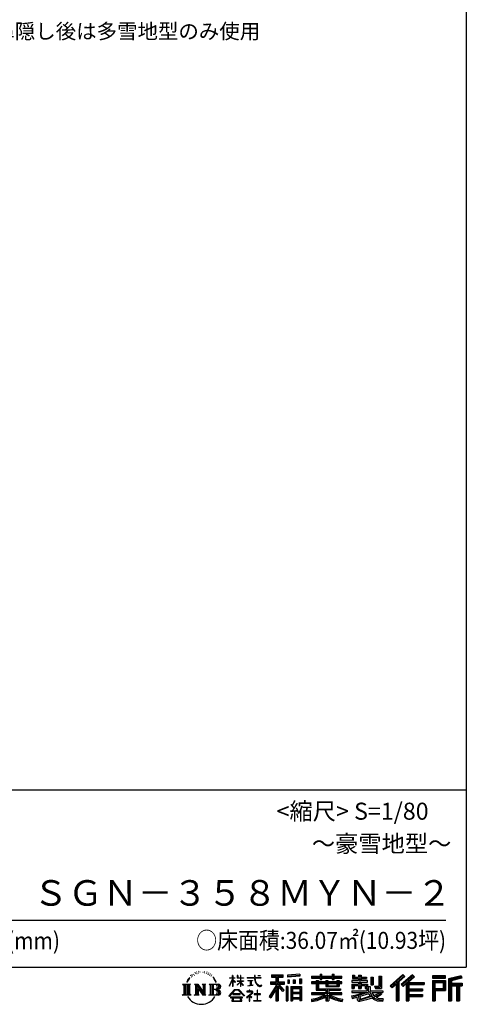
# Model space of a CAD drawing. Extents: x 280 to 32732, y 171 to 22819.
# Drawn here: x 27209 to 32454, y 171 to 11727 of the extents above; entities that cross this region are included whole.
import ezdxf

# ---------------------------------------------------------------- set-up
doc = ezdxf.new("R2010")
doc.units = 0
doc.header["$LTSCALE"] = 4
doc.layers.add('仕様書枠', color=230, linetype='CONTINUOUS')
doc.layers.add('文字', color=7, linetype='CONTINUOUS')
doc.styles.add('STYLE1', font='isocp.shx', dxfattribs={"bigfont": 'bigfont.shx'})
doc.styles.add('STYLE2', font='txt')

msp = doc.modelspace()

# ---------------------------------------------------------------- linework, layer by layer
at = {"layer": '仕様書枠', "ltscale": 50}
for p, q in [((32454.4, 22819.2), (32454.4, 608)), ((23574.4, 2688), (32454.4, 2688)), ((280, 608), (32454.4, 608))]:
    msp.add_line(p, q, dxfattribs=at)
at = {"layer": '文字', "color": 7, "ltscale": 50}
msp.add_line((23894.4, 1160.098), (32214.4, 1160.098), dxfattribs=at)
at = {"layer": '文字', "ltscale": 0.5}
for p, q in [((29195.908, 465.473), (29181.85, 443.489)), ((29185.409, 459.918), (29206.356, 486.809)), ((29204.604, 475.844), (29195.908, 465.473)), ((29218.596, 512.176), (29215.739, 501.573)), ((29229.949, 490.984), (29225.416, 490.984)), ((29235.049, 522.123), (29232.971, 517.971)), ((29243.737, 502.119), (29238.638, 502.119)), ((29250.915, 523.067), (29248.459, 518.726)), ((29261.303, 509.101), (29258.658, 509.29)), ((29268.291, 543.637), (29266.969, 540.806)), ((29277.169, 534.39), (29270.936, 532.88)), ((29289.257, 549.865), (29286.612, 546.468)), ((29293.601, 528.162), (29289.257, 528.162)), ((29311.922, 536.843), (29307.389, 537.032)), ((29313.622, 557.791), (29309.466, 555.338)), ((29329.865, 546.845), (29324.765, 546.657)), ((29359.802, 547.486), (29362.539, 547.342)), ((29385.444, 539.425), (29380.402, 537.554)), ((29380.69, 556.122), (29385.588, 554.539)), ((29405.382, 532.228), (29402.645, 531.796)), ((29406.39, 550.796), (29408.839, 547.198)), ((29413.881, 525.031), (29415.898, 525.031)), ((29419.211, 536.258), (29420.796, 534.675)), ((29427.423, 521.432), (29420.076, 520.137)), ((29426.126, 541.152), (29428.575, 537.842)), ((29443.557, 510.637), (29438.227, 510.349)), ((29447.159, 528.773), (29448.887, 524.599)), ((29456.854, 502.808), (29452.532, 501.512)), ((29463.48, 515.762), (29465.209, 512.452)), ((29491.688, 476.591), (29478.486, 492.933)), ((29484.705, 477.172), (29502.943, 449.837)), ((29510.302, 447.53), (29491.688, 476.591)), ((29672.856, 385.638), (29709.688, 466.14)), ((29673.075, 481.092), (29673.075, 476.831)), ((29673.075, 481.092), (29709.688, 481.092)), ((29709.688, 476.831), (29673.075, 476.831)), ((29709.688, 481.092), (29709.688, 508.867)), ((29713.288, 508.867), (29709.688, 508.867)), ((29709.688, 476.831), (29709.688, 466.14)), ((29713.288, 508.867), (29713.288, 481.092)), ((29713.288, 481.092), (29737.12, 481.092)), ((29713.288, 476.831), (29713.288, 458.58)), ((29737.12, 476.831), (29713.288, 476.831)), ((29737.12, 481.092), (29737.12, 476.831)), ((29762.548, 508.867), (29762.548, 476.831)), ((29769.511, 508.867), (29762.548, 508.867)), ((29801.897, 476.831), (29762.548, 476.831)), ((29769.511, 508.867), (29769.511, 481.092)), ((29769.511, 481.092), (29801.897, 481.092)), ((29801.897, 508.867), (29801.897, 481.092)), ((29805.497, 508.867), (29801.897, 508.867)), ((29801.897, 476.831), (29801.897, 447.481)), ((29805.497, 481.092), (29805.497, 508.867)), ((29805.497, 481.092), (29836.007, 481.092)), ((29805.497, 447.481), (29805.497, 476.831)), ((29836.007, 476.831), (29805.497, 476.831)), ((29836.007, 481.092), (29836.007, 476.831)), ((29881.234, 484.26), (29881.234, 478.692)), ((29881.234, 484.26), (29965.427, 484.26)), ((29966.231, 478.692), (29881.234, 478.692)), ((29965.427, 508.867), (29965.427, 484.26)), ((29975.758, 508.867), (29965.427, 508.867)), ((29966.231, 478.692), (29967.504, 468.517)), ((29967.504, 468.517), (29974.561, 435.379)), ((30041.723, 478.692), (29975.732, 478.692)), ((29978.053, 457.24), (29975.732, 478.692)), ((29975.758, 484.26), (29975.758, 508.867)), ((29975.758, 484.26), (30041.723, 484.26)), ((30004.696, 508.867), (30035.588, 508.867)), ((30004.696, 508.867), (30004.696, 508.725)), ((30004.696, 508.725), (30035.588, 508.725)), ((30035.588, 508.725), (30035.588, 508.867)), ((30041.723, 484.26), (30041.723, 478.692)), ((30167.236, 514.961), (30167.236, 490.491)), ((30167.236, 514.961), (30303.053, 514.961)), ((30167.236, 503.576), (30303.053, 503.576)), ((30167.236, 490.491), (30217.446, 490.491)), ((30217.446, 490.491), (30217.446, 435.374)), ((30230.842, 506.252), (30230.842, 210.918)), ((30245.658, 490.491), (30245.658, 435.374)), ((30245.658, 490.491), (30303.053, 490.491)), ((30303.053, 490.491), (30303.053, 514.961)), ((30500.609, 523.653), (30355.446, 511.975)), ((30355.446, 511.975), (30355.446, 487.595)), ((30500.609, 508.01), (30355.446, 496.332)), ((30500.609, 499.273), (30355.446, 487.595)), ((30496.06, 467.837), (30517.903, 467.837)), ((30496.06, 467.837), (30496.06, 416.14)), ((30500.609, 523.653), (30500.609, 499.273)), ((30507.448, 467.837), (30507.448, 416.14)), ((30517.903, 467.837), (30517.903, 416.14)), ((30636.478, 500.79), (30636.478, 479.027)), ((30636.478, 500.79), (30736.865, 500.79)), ((30636.478, 492.081), (30992.723, 492.081)), ((30636.478, 479.027), (30736.865, 479.027)), ((30736.865, 524.382), (30736.865, 500.79)), ((30736.865, 524.382), (30759.504, 524.382)), ((30736.865, 479.027), (30736.865, 461.236)), ((30748.253, 524.382), (30748.253, 461.236)), ((30759.504, 500.79), (30759.504, 524.382)), ((30759.504, 500.79), (30879.566, 500.79)), ((30759.504, 479.027), (30879.566, 479.027)), ((30759.504, 461.236), (30759.504, 479.027)), ((30879.566, 524.382), (30879.566, 500.79)), ((30879.566, 524.382), (30902.205, 524.382)), ((30879.566, 479.027), (30879.566, 461.236)), ((30890.954, 524.382), (30890.954, 461.236)), ((30902.205, 500.79), (30902.205, 524.382)), ((30902.205, 500.79), (30992.723, 500.79)), ((30902.205, 461.236), (30902.205, 479.027)), ((30902.205, 479.027), (30992.723, 479.027)), ((30992.723, 479.027), (30992.723, 500.79)), ((31117.611, 513.847), (31117.611, 474.154)), ((31117.611, 513.847), (31142.557, 513.847)), ((31117.611, 474.154), (31189.879, 474.154)), ((31130.338, 513.847), (31130.338, 474.154)), ((31142.557, 513.847), (31142.557, 487.739)), ((31142.557, 487.739), (31189.879, 487.739)), ((31189.879, 513.847), (31189.879, 487.739)), ((31189.879, 513.847), (31218.563, 513.847)), ((31189.879, 474.154), (31189.879, 448.577)), ((31202.606, 513.847), (31202.606, 358.026)), ((31218.563, 513.847), (31218.563, 487.739)), ((31218.563, 487.739), (31282.109, 487.739)), ((31218.563, 474.154), (31218.563, 448.577)), ((31218.563, 474.154), (31282.109, 474.154)), ((31282.109, 487.739), (31282.109, 474.154)), ((31333.169, 487.739), (31333.169, 400.763)), ((31333.169, 487.739), (31361.853, 487.739)), ((31345.896, 487.739), (31345.896, 400.763)), ((31361.853, 487.739), (31361.853, 400.763)), ((31426.62, 499.161), (31459.042, 499.161)), ((31426.62, 499.161), (31426.62, 383.345)), ((31441.623, 499.161), (31441.623, 370.08)), ((31459.042, 499.161), (31459.042, 358.026)), ((31709.654, 521.236), (31559.921, 388.805)), ((31715.717, 514.972), (31566.15, 382.687)), ((31576.881, 372.147), (31727.033, 503.283)), ((31662.48, 435.343), (31733.098, 497.017)), ((31822.576, 514.842), (31691.145, 402.751)), ((31828.813, 508.715), (31696.929, 396.237)), ((31706.985, 384.911), (31839.485, 498.233)), ((31733.098, 497.017), (31709.654, 521.236)), ((31769.59, 426.994), (31845.722, 492.107)), ((31845.722, 492.107), (31822.576, 514.842)), ((32210.697, 504.951), (32055.978, 504.951)), ((32055.978, 504.951), (32055.978, 476.224)), ((32210.697, 496.242), (32055.978, 496.242)), ((32055.978, 484.933), (32210.697, 484.933)), ((32055.978, 476.224), (32210.697, 476.224)), ((32210.697, 476.224), (32210.697, 504.951)), ((32392.42, 503.89), (32243.486, 468.361)), ((32243.486, 468.361), (32243.486, 210.918)), ((32394.676, 495.475), (32252.195, 461.485)), ((32397.786, 484.804), (32260.904, 452.15)), ((32399.807, 476.333), (32278.642, 447.428)), ((32392.42, 503.89), (32399.807, 476.333)), ((29122.993, 407.066), (29216.97, 407.066)), ((29122.993, 407.066), (29136.472, 396.335)), ((29136.472, 396.335), (29136.472, 288.829)), ((29153.89, 407.066), (29153.89, 278.463)), ((29171.308, 407.066), (29171.308, 278.463)), ((29185.409, 459.918), (29172.947, 429.432)), ((29172.947, 429.432), (29175.754, 429.432)), ((29181.85, 443.489), (29175.754, 429.432)), ((29188.726, 407.066), (29188.726, 278.463)), ((29216.97, 407.066), (29205.115, 397.628)), ((29205.115, 397.628), (29205.115, 287.891)), ((29261.568, 407.066), (29272.872, 400.54)), ((29261.568, 407.066), (29301.379, 407.066)), ((29272.872, 400.54), (29272.872, 287.422)), ((29290.29, 407.066), (29290.29, 278.463)), ((29290.673, 407.066), (29375.025, 289.071)), ((29298.999, 382.771), (29371.95, 278.463)), ((29301.379, 407.066), (29364.617, 318.607)), ((29306.604, 356.702), (29361.322, 278.463)), ((29306.604, 356.702), (29306.604, 284.61)), ((29354.125, 407.066), (29364.617, 401.009)), ((29354.125, 407.066), (29392.603, 407.066)), ((29364.617, 401.009), (29364.617, 318.607)), ((29375.025, 407.066), (29375.025, 278.463)), ((29392.603, 407.066), (29383.734, 401.946)), ((29383.734, 401.946), (29383.734, 286.016)), ((29435.315, 407.066), (29543.122, 407.066)), ((29435.315, 407.066), (29445.807, 401.009)), ((29445.807, 401.009), (29445.807, 286.954)), ((29464.557, 407.066), (29464.557, 278.463)), ((29481.975, 407.066), (29481.975, 278.463)), ((29502.943, 449.837), (29512.922, 432.388)), ((29517.227, 429.432), (29509.529, 449.046)), ((29512.922, 432.388), (29513.767, 429.432)), ((29513.767, 429.432), (29517.227, 429.432)), ((29672.856, 385.638), (29674.415, 384.729)), ((29674.415, 384.729), (29709.688, 452.572)), ((29709.688, 452.572), (29709.688, 379.956)), ((29713.288, 379.956), (29709.688, 379.956)), ((29743.911, 431.867), (29713.288, 458.58)), ((29741.44, 427.856), (29713.288, 446.381)), ((29713.288, 446.381), (29713.288, 379.956)), ((29741.44, 427.856), (29743.911, 431.867)), ((29761.548, 399.307), (29801.897, 435.901)), ((29761.548, 399.307), (29764.279, 396.448)), ((29762.548, 447.481), (29762.548, 442.968)), ((29762.548, 447.481), (29801.897, 447.481)), ((29762.548, 442.968), (29801.897, 442.968)), ((29764.279, 396.448), (29801.897, 432.532)), ((29801.897, 442.968), (29801.897, 435.673)), ((29801.897, 432.685), (29801.897, 379.956)), ((29805.497, 379.956), (29801.897, 379.956)), ((29805.497, 447.481), (29837.37, 447.481)), ((29805.497, 431.27), (29805.497, 442.968)), ((29805.497, 442.968), (29837.37, 442.968)), ((29835.94, 394.034), (29805.497, 431.27)), ((29805.497, 379.956), (29805.497, 428.16)), ((29834.065, 392.249), (29805.497, 428.16)), ((29835.94, 394.034), (29834.065, 392.249)), ((29837.37, 447.481), (29837.37, 442.968)), ((29888.136, 450.698), (29888.136, 446.662)), ((29888.136, 450.698), (29944.334, 450.698)), ((29916.509, 446.662), (29888.136, 446.662)), ((29890.436, 386.742), (29945.868, 394.904)), ((29890.436, 389.363), (29916.509, 394.299)), ((29890.436, 389.363), (29890.436, 386.742)), ((29916.509, 446.662), (29916.509, 394.299)), ((29944.334, 446.662), (29926.697, 446.662)), ((29926.697, 446.662), (29926.697, 396.228)), ((29926.697, 396.228), (29945.868, 399.857)), ((29944.334, 450.698), (29944.334, 446.662)), ((29945.868, 399.857), (29945.868, 394.904)), ((29974.561, 435.379), (29981.271, 419.288)), ((29982.778, 436.387), (29978.053, 457.24)), ((29981.271, 419.288), (29992.667, 401.202)), ((29991.798, 418.362), (29982.778, 436.387)), ((30000.497, 403.876), (29991.798, 418.362)), ((29992.667, 401.202), (30007.774, 387.421)), ((30016.755, 391.479), (30000.497, 403.876)), ((30007.774, 387.421), (30018.383, 381.809)), ((30022.909, 389.243), (30016.755, 391.479)), ((30018.383, 381.809), (30025.46, 379.829)), ((30030.615, 388.217), (30022.909, 389.243)), ((30025.46, 379.829), (30032.375, 379.829)), ((30038.127, 389.467), (30030.615, 388.217)), ((30032.375, 379.829), (30045.783, 385.437)), ((30047.945, 396.007), (30038.127, 389.467)), ((30045.783, 385.437), (30052.417, 389.64)), ((30052.417, 389.64), (30047.945, 396.007)), ((30217.446, 383.802), (30140.807, 260.896)), ((30230.842, 388.826), (30148.198, 256.288)), ((30153.463, 435.374), (30217.446, 435.374)), ((30153.463, 435.374), (30153.463, 406.715)), ((30153.463, 421.457), (30319.808, 421.457)), ((30153.463, 406.715), (30217.446, 406.715)), ((30217.446, 406.715), (30217.446, 383.802)), ((30309.546, 330.765), (30230.842, 419.85)), ((30245.658, 435.374), (30319.808, 435.374)), ((30245.658, 383.847), (30245.658, 210.918)), ((30299.635, 322.75), (30245.658, 383.847)), ((30316.073, 336.531), (30254.067, 406.715)), ((30254.067, 406.715), (30319.808, 406.715)), ((30319.808, 406.715), (30319.808, 435.374)), ((30356.814, 378.127), (30337.226, 378.127)), ((30337.226, 378.127), (30337.226, 210.918)), ((30348.104, 378.127), (30348.104, 210.918)), ((30356.814, 378.127), (30356.814, 210.918)), ((30357.285, 456.667), (30375.132, 456.667)), ((30357.285, 456.667), (30357.285, 416.14)), ((30375.132, 416.14), (30357.285, 416.14)), ((30366.423, 456.667), (30366.423, 416.14)), ((30375.132, 456.667), (30375.132, 416.14)), ((30394.264, 378.127), (30518.263, 378.127)), ((30394.264, 378.127), (30394.264, 210.918)), ((30402.973, 366.741), (30509.554, 366.741)), ((30402.973, 366.741), (30402.973, 210.918)), ((30497.804, 353.776), (30411.518, 353.776)), ((30411.518, 353.776), (30411.518, 308.982)), ((30420.499, 456.667), (30442.853, 456.667)), ((30420.499, 456.667), (30420.499, 416.14)), ((30442.853, 416.14), (30420.499, 416.14)), ((30431.886, 456.667), (30431.886, 416.14)), ((30442.853, 456.667), (30442.853, 416.14)), ((30496.06, 416.14), (30517.903, 416.14)), ((30497.804, 353.776), (30497.804, 308.982)), ((30509.554, 366.741), (30509.554, 210.918)), ((30518.263, 378.127), (30518.263, 210.918)), ((30636.478, 432.587), (30636.478, 416.446)), ((30689.187, 432.587), (30636.478, 432.587)), ((30992.723, 423.878), (30636.478, 423.878)), ((30636.478, 416.446), (30689.187, 416.446)), ((30689.187, 451.67), (30689.187, 432.587)), ((30689.187, 451.67), (30719.447, 451.67)), ((30689.187, 416.446), (30689.187, 337.664)), ((30706.72, 451.67), (30706.72, 337.664)), ((30719.447, 451.67), (30719.447, 432.587)), ((30803.682, 432.587), (30719.447, 432.587)), ((30719.447, 416.446), (30719.447, 352.883)), ((30719.447, 416.446), (30803.682, 416.446)), ((30719.447, 352.883), (30975.448, 352.883)), ((30736.865, 461.236), (30759.504, 461.236)), ((30803.682, 451.67), (30803.682, 432.587)), ((30803.682, 451.67), (30829.88, 451.67)), ((30803.682, 416.446), (30803.682, 379.614)), ((30803.682, 379.614), (30959.368, 379.614)), ((30817.154, 451.67), (30817.154, 379.614)), ((30820.504, 352.883), (30820.504, 210.918)), ((30829.88, 451.67), (30829.88, 432.587)), ((30934.533, 432.587), (30829.88, 432.587)), ((30829.88, 416.446), (30829.88, 385.617)), ((30829.88, 416.446), (30934.533, 416.446)), ((30829.88, 385.617), (30934.533, 385.617)), ((30879.566, 461.236), (30902.205, 461.236)), ((30934.533, 451.67), (30959.368, 451.67)), ((30934.533, 451.67), (30934.533, 432.587)), ((30934.533, 416.446), (30934.533, 385.617)), ((30946.641, 451.67), (30946.641, 379.614)), ((30959.368, 451.67), (30959.368, 432.587)), ((30992.723, 432.587), (30959.368, 432.587)), ((30959.368, 416.446), (30959.368, 379.614)), ((30959.368, 416.446), (30992.723, 416.446)), ((30975.448, 352.883), (30975.448, 337.664)), ((30992.723, 416.446), (30992.723, 432.587)), ((31111.802, 448.577), (31111.802, 431.728)), ((31189.879, 448.577), (31111.802, 448.577)), ((31111.802, 431.728), (31189.879, 431.728)), ((31111.802, 406.967), (31111.802, 358.026)), ((31111.802, 406.967), (31189.879, 406.967)), ((31111.802, 358.026), (31138.361, 358.026)), ((31124.529, 406.967), (31124.529, 358.026)), ((31138.361, 391.1), (31138.361, 358.026)), ((31138.361, 391.1), (31189.879, 391.1)), ((31189.879, 431.728), (31189.879, 406.967)), ((31189.879, 391.1), (31189.879, 358.026)), ((31189.879, 358.026), (31218.563, 358.026)), ((31292.273, 448.577), (31218.563, 448.577)), ((31218.563, 431.728), (31292.273, 431.728)), ((31218.563, 431.728), (31218.563, 406.967)), ((31218.563, 406.967), (31292.273, 406.967)), ((31218.563, 391.1), (31218.563, 358.026)), ((31218.563, 391.1), (31267.539, 391.1)), ((31267.539, 391.1), (31267.539, 358.026)), ((31267.539, 358.026), (31285.807, 358.026)), ((31280.266, 406.967), (31280.266, 358.026)), ((31285.807, 358.026), (31285.807, 329.434)), ((31292.273, 431.728), (31292.273, 448.577)), ((31292.273, 406.967), (31292.273, 377.751)), ((31292.273, 377.751), (31326.417, 377.751)), ((31303.225, 377.751), (31303.225, 311.686)), ((31326.417, 377.751), (31326.417, 329.434)), ((31333.169, 400.763), (31361.853, 400.763)), ((31377.032, 383.345), (31387.218, 358.026)), ((31377.032, 383.345), (31426.62, 383.345)), ((31383.714, 370.08), (31441.623, 370.08)), ((31387.218, 358.026), (31459.042, 358.026)), ((31559.921, 388.805), (31583.112, 366.026)), ((31583.112, 366.026), (31628.971, 406.077)), ((31628.971, 406.077), (31628.971, 210.918)), ((31645.062, 431.693), (31645.062, 210.918)), ((31662.48, 435.343), (31662.48, 210.918)), ((31691.145, 402.751), (31712.768, 378.397)), ((31712.768, 378.397), (31749.16, 409.521)), ((31749.16, 409.521), (31749.16, 210.918)), ((31757.869, 428.43), (31757.869, 210.918)), ((31769.59, 426.994), (31957.859, 426.994)), ((31771.923, 414.197), (31957.859, 414.197)), ((31771.923, 413.819), (31771.923, 210.918)), ((31780.632, 402.143), (31780.632, 353.022)), ((31780.632, 402.143), (31957.859, 402.143)), ((31780.632, 353.022), (31941.562, 353.022)), ((31941.562, 353.022), (31941.562, 329.228)), ((31957.859, 426.994), (31957.859, 402.143)), ((32055.978, 449.094), (32210.697, 449.094)), ((32055.978, 449.094), (32055.978, 210.918)), ((32064.687, 440.384), (32201.987, 440.384)), ((32064.687, 440.384), (32064.687, 210.918)), ((32080.232, 440.384), (32080.232, 210.918)), ((32088.941, 425.932), (32180.809, 425.932)), ((32088.941, 357.113), (32088.941, 425.932)), ((32088.941, 357.113), (32180.809, 357.113)), ((32180.809, 425.932), (32180.809, 357.113)), ((32189.518, 440.384), (32189.518, 339.955)), ((32201.987, 440.384), (32201.987, 339.955)), ((32210.697, 449.094), (32210.697, 331.246)), ((32252.195, 461.485), (32252.195, 210.918)), ((32260.904, 452.15), (32260.904, 210.918)), ((32269.933, 454.304), (32269.933, 210.918)), ((32269.933, 408.261), (32403.818, 408.261)), ((32269.933, 394.252), (32403.818, 394.252)), ((32278.642, 447.428), (32278.642, 416.97)), ((32278.642, 416.97), (32403.818, 416.97)), ((32278.642, 385.542), (32278.642, 210.918)), ((32278.642, 385.542), (32340.748, 385.542)), ((32340.748, 385.542), (32340.748, 210.918)), ((32349.457, 394.252), (32349.457, 210.918)), ((32364.152, 394.252), (32364.152, 210.918)), ((32372.861, 385.542), (32372.861, 210.918)), ((32372.861, 385.542), (32403.818, 385.542)), ((32403.818, 416.97), (32403.818, 385.542)), ((29118.517, 278.463), (29136.472, 288.829)), ((29221.446, 278.463), (29118.517, 278.463)), ((29221.446, 278.463), (29205.115, 287.891)), ((29257.353, 278.463), (29272.872, 287.422)), ((29317.251, 278.463), (29257.353, 278.463)), ((29317.251, 278.463), (29306.604, 284.61)), ((29396.818, 278.463), (29361.322, 278.463)), ((29396.818, 278.463), (29383.734, 286.016)), ((29431.1, 278.463), (29445.807, 286.954)), ((29542.23, 278.463), (29431.1, 278.463)), ((29534.413, 343.656), (29481.975, 343.656)), ((29666.708, 268.503), (29731.141, 343.509)), ((29672.691, 263.829), (29666.708, 268.503)), ((29739.278, 335.793), (29672.691, 263.829)), ((29686.603, 254.654), (29686.603, 247.999)), ((29826.494, 254.654), (29686.603, 254.654)), ((29686.603, 247.999), (29713.955, 247.999)), ((29713.955, 247.999), (29701.129, 209.555)), ((29713.53, 292.532), (29713.53, 285.524)), ((29798.15, 292.532), (29713.53, 292.532)), ((29713.53, 285.524), (29798.15, 285.524)), ((29725.727, 247.999), (29716.5, 230.483)), ((29725.727, 247.999), (29794.592, 247.999)), ((29731.141, 343.509), (29782.895, 343.509)), ((29775.009, 335.793), (29739.278, 335.793)), ((29844.276, 267.258), (29775.009, 335.793)), ((29782.895, 343.509), (29849.76, 272.308)), ((29804.746, 229.554), (29794.592, 247.999)), ((29798.15, 285.524), (29798.15, 292.532)), ((29817.746, 218.66), (29799.898, 247.999)), ((29799.898, 247.999), (29826.494, 247.999)), ((29826.494, 247.999), (29826.494, 254.654)), ((29849.76, 272.308), (29844.276, 267.258)), ((29930.015, 299.008), (29873.131, 251.37)), ((29873.131, 251.37), (29876.832, 247.056)), ((29876.832, 247.056), (29904.567, 268.935)), ((29877.995, 323.685), (29877.995, 318.093)), ((29904.567, 323.685), (29877.995, 323.685)), ((29877.995, 318.093), (29916.838, 318.093)), ((29910.533, 338.199), (29904.567, 338.199)), ((29904.567, 338.199), (29904.567, 323.685)), ((29904.567, 268.935), (29904.567, 207.643)), ((29908.52, 274.48), (29947.026, 306.069)), ((29936.701, 250.345), (29908.52, 274.48)), ((29910.533, 323.685), (29910.533, 338.199)), ((29939.812, 323.685), (29910.533, 323.685)), ((29910.887, 266.977), (29933.315, 246.809)), ((29910.887, 207.643), (29910.887, 266.977)), ((29916.838, 318.093), (29924.78, 316.65)), ((29924.78, 316.65), (29931.753, 307.691)), ((29931.753, 307.691), (29930.015, 299.008)), ((29933.315, 246.809), (29936.701, 250.345)), ((29937.12, 314.976), (29938.317, 313.438)), ((29938.317, 314.976), (29937.12, 314.976)), ((29938.317, 313.438), (29938.317, 314.976)), ((29941.5, 323.555), (29939.812, 323.685)), ((29943.602, 321.939), (29941.5, 323.555)), ((29946.118, 319.425), (29943.602, 321.939)), ((29947.026, 317.007), (29946.118, 319.425)), ((29947.026, 306.069), (29947.026, 317.007)), ((29961.255, 291.824), (29961.255, 285.878)), ((29997.04, 291.824), (29961.255, 291.824)), ((29961.255, 285.878), (29997.04, 285.878)), ((30002.296, 336.075), (29997.04, 336.075)), ((29997.04, 336.075), (29997.04, 291.824)), ((29997.04, 285.878), (29997.04, 213.589)), ((30002.296, 291.824), (30002.296, 336.075)), ((30038.435, 291.824), (30002.296, 291.824)), ((30002.296, 285.878), (30038.435, 285.878)), ((30002.296, 213.589), (30002.296, 285.878)), ((30038.435, 285.878), (30038.435, 291.824)), ((30140.807, 260.896), (30157.971, 247.557)), ((30217.446, 342.937), (30157.971, 247.557)), ((30217.446, 342.937), (30217.446, 210.918)), ((30316.073, 336.531), (30299.635, 322.75)), ((30509.554, 300.273), (30402.973, 300.273)), ((30509.554, 238.235), (30402.973, 238.235)), ((30497.804, 308.982), (30411.518, 308.982)), ((30411.518, 293.284), (30411.518, 246.944)), ((30497.804, 293.284), (30411.518, 293.284)), ((30497.804, 246.944), (30411.518, 246.944)), ((30497.804, 231.246), (30411.518, 231.246)), ((30411.518, 231.246), (30411.518, 210.918)), ((30497.804, 293.284), (30497.804, 246.944)), ((30497.804, 231.246), (30497.804, 210.918)), ((30636.478, 306.738), (30636.478, 284.304)), ((30803.545, 306.738), (30636.478, 306.738)), ((30992.723, 298.029), (30636.478, 298.029)), ((30636.478, 284.304), (30797.116, 284.304)), ((30689.187, 337.664), (30803.545, 337.664)), ((30803.545, 337.664), (30803.545, 306.738)), ((30803.545, 257.678), (30803.545, 210.918)), ((30837.922, 337.664), (30975.448, 337.664)), ((30837.922, 337.664), (30837.922, 306.738)), ((30992.723, 306.738), (30837.922, 306.738)), ((30837.922, 257.678), (30837.922, 210.918)), ((30844.351, 284.304), (30992.723, 284.304)), ((30992.723, 284.304), (30992.723, 306.738)), ((31106.452, 268.165), (31181.373, 285.833)), ((31106.452, 268.165), (31115.352, 240.118)), ((31111.802, 329.434), (31111.802, 309.272)), ((31111.802, 329.434), (31285.807, 329.434)), ((31111.802, 309.272), (31295.861, 309.272)), ((31320.603, 317.384), (31112.486, 249.152)), ((31115.352, 240.118), (31172.532, 252.763)), ((31175.509, 225.005), (31172.532, 252.763)), ((31181.373, 285.833), (31254.243, 309.272)), ((31185.319, 273.03), (31197.44, 218.532)), ((31197.44, 218.532), (31346.194, 265.526)), ((31311.242, 294.809), (31205.75, 261.398)), ((31205.75, 261.398), (31212.215, 232.333)), ((31212.215, 232.333), (31327.499, 268.273)), ((31348.442, 242.874), (31283.214, 222.507)), ((31327.499, 268.273), (31311.242, 294.809)), ((31320.603, 317.384), (31350.162, 257.486)), ((31326.417, 329.434), (31474.713, 329.434)), ((31344.03, 309.272), (31448.976, 309.272)), ((31344.03, 309.272), (31369.178, 268.273)), ((31369.178, 226.127), (31348.442, 242.874)), ((31377.509, 239.53), (31350.162, 257.486)), ((31453.799, 292.28), (31362.908, 249.117)), ((31443.911, 306.867), (31369.178, 268.273)), ((31441.401, 216.662), (31377.509, 239.53)), ((31459.309, 284.152), (31397.8, 250.712)), ((31429.517, 236.404), (31397.8, 250.712)), ((31454.107, 233.426), (31429.517, 236.404)), ((31442.281, 309.272), (31474.713, 309.272)), ((31443.911, 306.867), (31459.309, 284.152)), ((31476.06, 234.36), (31454.107, 233.426)), ((31476.06, 234.36), (31469.655, 203.214)), ((31474.713, 329.434), (31474.713, 309.272)), ((31771.923, 341.282), (31941.562, 341.282)), ((31771.923, 274.727), (31941.562, 274.727)), ((31780.632, 329.228), (31941.562, 329.228)), ((31780.632, 329.228), (31780.632, 287.524)), ((31780.632, 287.524), (31941.562, 287.524)), ((31780.632, 262.673), (31941.562, 262.673)), ((31780.632, 262.673), (31780.632, 210.918)), ((31941.562, 287.524), (31941.562, 262.673)), ((32080.232, 339.955), (32201.987, 339.955)), ((32088.941, 331.246), (32210.697, 331.246)), ((32088.941, 331.246), (32088.941, 210.918)), ((29701.129, 209.555), (29701.129, 206.746)), ((29701.129, 206.746), (29702.69, 206.227)), ((29702.69, 206.227), (29813.643, 206.227)), ((29716.5, 230.483), (29715.722, 221.936)), ((29715.722, 221.936), (29721.608, 212.527)), ((29721.608, 212.527), (29798.811, 212.527)), ((29798.811, 212.527), (29804.025, 219.474)), ((29804.025, 219.474), (29804.746, 229.554)), ((29813.643, 206.227), (29816.621, 206.927)), ((29816.621, 206.927), (29817.956, 208.071)), ((29818.387, 215.243), (29817.746, 218.66)), ((29817.956, 208.071), (29818.636, 210.516)), ((29818.636, 210.516), (29818.387, 215.243)), ((29904.567, 207.643), (29910.887, 207.643)), ((29957.358, 213.589), (29997.04, 213.589)), ((29957.358, 207.997), (29957.358, 213.589)), ((30042.332, 207.997), (29957.358, 207.997)), ((30002.296, 213.589), (30042.332, 213.589)), ((30042.332, 213.589), (30042.332, 207.997)), ((30217.446, 210.918), (30245.658, 210.918)), ((30337.226, 210.918), (30356.814, 210.918)), ((30394.264, 210.918), (30411.518, 210.918)), ((30518.263, 210.918), (30497.804, 210.918)), ((30636.478, 230.03), (30636.478, 203.396)), ((30803.545, 210.918), (30837.922, 210.918)), ((31002.253, 230.458), (30995.127, 204.922)), ((31179.097, 212.098), (31175.509, 225.005)), ((31190.974, 205.117), (31179.097, 212.098)), ((31202.72, 204.583), (31190.974, 205.117)), ((31235.796, 209.767), (31202.72, 204.583)), ((31283.214, 222.507), (31235.796, 209.767)), ((31412.677, 208.442), (31369.178, 226.127)), ((31469.655, 203.214), (31412.677, 208.442)), ((31472.421, 216.662), (31441.401, 216.662)), ((31628.971, 210.918), (31662.48, 210.918)), ((31749.16, 210.918), (31780.632, 210.918)), ((32055.978, 210.918), (32088.941, 210.918)), ((32243.486, 210.918), (32278.642, 210.918)), ((32340.748, 210.918), (32372.861, 210.918))]:
    msp.add_line(p, q, dxfattribs=at)
for centre, radius, start, end in [((29497.2, 376.105), 33.857, 286.5830671, 66.1299662), ((29497.2, 376.105), 51.276, 300.5927253, 37.1442283), ((29497.2, 310.395), 51.276, 321.4817973, 59.407308), ((29543.122, 379.716), 27.351, 269.3005324, 90), ((29543.122, 379.716), 18.642, 315.5889426, 53.4025583), ((29341.549, 357.439), 186.787, 210.2856833, 329.7143167), ((29497.2, 310.395), 33.857, 289.4125992, 79.2282544), ((29542.23, 306.705), 28.242, 270, 89.3005324), ((29542.23, 306.705), 19.533, 307.0632634, 43.5663564), ((30562.101, 715.039), 490.679, 278.7185686, 298.6175227), ((30562.101, 721.228), 509.802, 278.3891195, 300.4555768), ((30562.101, 716.544), 518.511, 278.2472226, 297.7522983), ((31079.367, 719.89), 509.802, 239.4844913, 260.7570436), ((31079.367, 716.544), 518.511, 242.2477017, 260.6499511), ((31079.367, 715.039), 490.679, 241.3824773, 261.0056201)]:
    msp.add_arc(centre, radius, start, end, dxfattribs=at)

# ---------------------------------------------------------------- texts
at = {"layer": '仕様書枠', "color": 7, "ltscale": 50, "style": 'STYLE2', "width": 0.9}
for s, p in [('○有効開口寸法:2780×2418(mm)', (23938.811, 817.185)), ('○床面積:36.07㎡(10.93坪) \u3000', (29282.247, 820.963))]:
    msp.add_text(s, height=200, dxfattribs=at).set_placement(p)
at = {"layer": '文字', "color": 7, "ltscale": 50}
for s, height, style, p in [('※鼻隠し後は多雪地型のみ使用', 176, 'STYLE1', (26672.153, 11503.128)), ('<縮尺> S=1/80', 200, 'STYLE2', (30226.553, 2337.305)), ('～豪雪地型～', 200, 'STYLE2', (30640.855, 1956.995)), ('ＳＧＮ－３５８ＭＹＮ－２', 300, 'STYLE2', (27367.962, 1327.892))]:
    msp.add_text(s, height=height, dxfattribs=dict(at, style=style)).set_placement(p)

doc.saveas('drawing.dxf')
